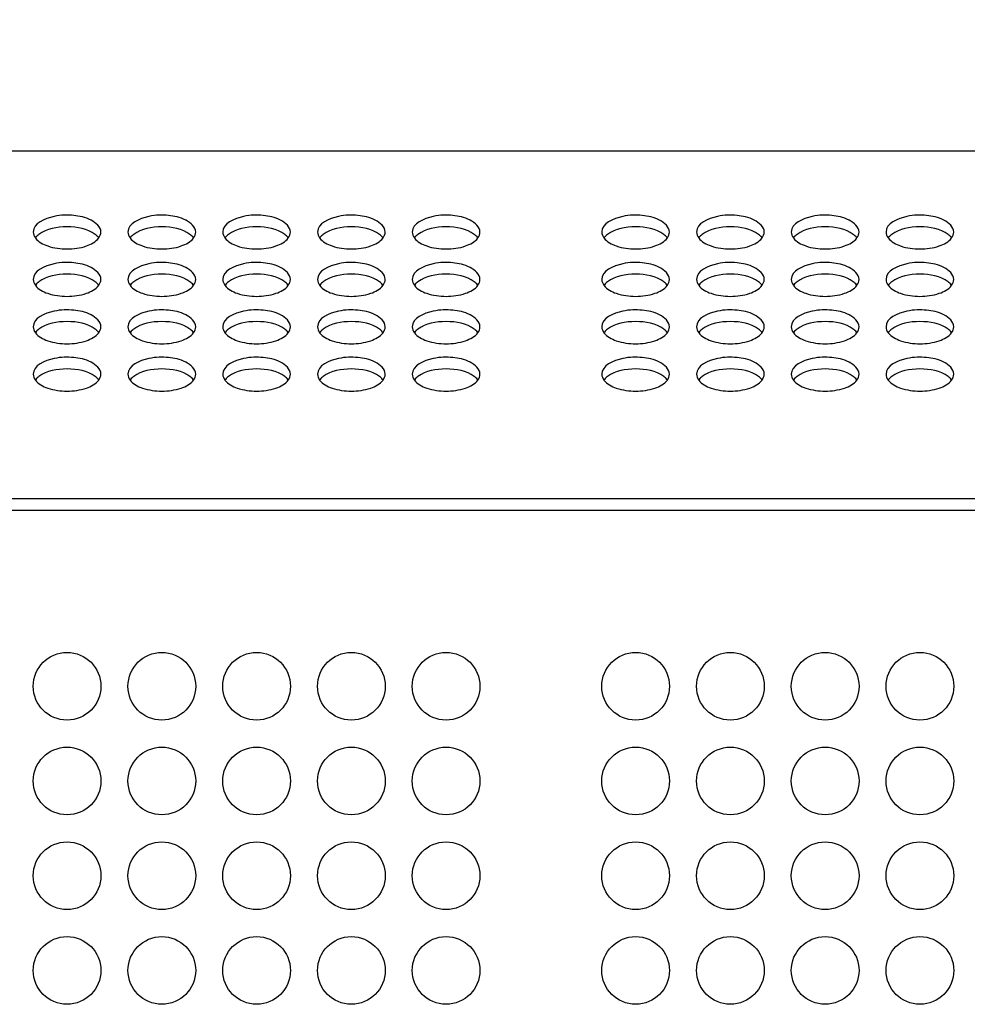
# Model space of a CAD drawing. Units: millimetres. Extents: x -299 to 5409, y 171 to 4207.
# Drawn here: x 3820 to 3890, y 2929 to 3001 of the extents above; entities that cross this region are included whole.
import ezdxf

# ---------------------------------------------------------------- set-up
doc = ezdxf.new("R2010")
doc.units = ezdxf.units.MM
doc.header["$LTSCALE"] = 326.7
doc.header["$PDMODE"] = 3
doc.header["$PDSIZE"] = 8
doc.layers.get('0').update_dxf_attribs({"linetype": 'CONTINUOUS'})
doc.layers.get('Defpoints').update_dxf_attribs({"linetype": 'CONTINUOUS'})
doc.layers.add('KOD1930-02102B-01_DXF_DIMENSION', color=7, linetype='CONTINUOUS')
doc.layers.add('KOD1930-0220DXF_CONTINUOUS_LINE', color=7, linetype='CONTINUOUS')
doc.styles.get("Standard").update_dxf_attribs({"font": 'txt', "width": 0.85})
doc.dimstyles.new('DIMSTYLE_1', dxfattribs={"dimtxt": 30, "dimasz": 20, "dimexe": 1.5, "dimexo": 0.3, "dimgap": 0.375, "dimtad": 1, "dimtxsty": 'Standard', "dimblk": '_FILLED', "dimblk1": '_FILLED', "dimblk2": '_FILLED', "dimcen": 0.09, "dimazin": 2, "dimtp": 0.01, "dimtm": 0.01, "dimtfac": 1, "dimtofl": 0, "dimtmove": 0, "dimatfit": 3, "dimldrblk": '_FILLED', "dimfxl": 1, "dimtolj": 1, "dimarcsym": 0})

# ---------------------------------------------------------------- blocks, each defined once
blk = doc.blocks.new('_FILLED')
at = {"color": 0, "linetype": 'ByBlock'}
blk.add_solid([(0, 0), (-1, 0.25), (-1, -0.25)], dxfattribs=at)
blk = doc.blocks.new('*D12')
at = {"layer": 'Defpoints', "color": 0, "linetype": 'Continuous', "transparency": 16777216}
for p in [(4166.155, 3182.508), (4166.155, 2952.743), (3466.155, 2951.39)]:
    blk.add_point(p, dxfattribs=at)
at = {"layer": 'KOD1930-02102B-01_DXF_DIMENSION', "color": 0, "linetype": 'Continuous', "lineweight": -2, "transparency": 16777216}
for p, q in [((3466.155, 2951.69), (3466.155, 3184.008)), ((4166.155, 2953.043), (4166.155, 3184.008)), ((3486.155, 3182.508), (4146.155, 3182.508))]:
    blk.add_line(p, q, dxfattribs=at)
at = {"layer": 'KOD1930-02102B-01_DXF_DIMENSION', "color": 0, "linetype": 'Continuous', "lineweight": -2, "transparency": 16777216, "xscale": 20, "yscale": 20, "zscale": 20, "rotation": 180}
blk.add_blockref('_FILLED', (3466.155, 3182.508), dxfattribs=at)
at = {"layer": 'KOD1930-02102B-01_DXF_DIMENSION', "color": 0, "linetype": 'Continuous', "lineweight": -2, "transparency": 16777216, "xscale": 20, "yscale": 20, "zscale": 20}
blk.add_blockref('_FILLED', (4166.155, 3182.508), dxfattribs=at)
at = {"layer": 'KOD1930-02102B-01_DXF_DIMENSION', "color": 0, "linetype": 'Continuous', "transparency": 16777216, "insert": (3775.248, 3222.883), "char_height": 30, "attachment_point": 2, "line_spacing_factor": 0.9}
blk.add_mtext('\\A1;700', dxfattribs=at)

msp = doc.modelspace()

# ---------------------------------------------------------------- linework, layer by layer
at = {"layer": 'KOD1930-0220DXF_CONTINUOUS_LINE', "color": 0, "linetype": 'Continuous'}
for p, q in [((3421.255, 2991.616), (4211.055, 2991.616)), ((3421.255, 2965.924), (4211.055, 2965.924)), ((3420.156, 2965.058), (4212.155, 2965.058))]:
    msp.add_line(p, q, dxfattribs=at)
for centre in [(3823.155, 2952.058), (3830.155, 2952.058), (3837.155, 2952.058), (3844.155, 2952.058), (3851.155, 2952.058), (3865.155, 2952.058), (3872.155, 2952.058), (3879.155, 2952.058), (3886.155, 2952.058), (3823.155, 2945.058), (3830.155, 2945.058), (3837.155, 2945.058), (3844.155, 2945.058), (3851.155, 2945.058), (3865.155, 2945.058), (3872.155, 2945.058), (3879.155, 2945.058), (3886.155, 2945.058), (3823.155, 2938.058), (3830.155, 2938.058), (3837.155, 2938.058), (3844.155, 2938.058), (3851.155, 2938.058), (3865.155, 2938.058), (3872.155, 2938.058), (3879.155, 2938.058), (3886.155, 2938.058), (3823.155, 2931.058), (3830.155, 2931.058), (3837.155, 2931.058), (3844.155, 2931.058), (3851.155, 2931.058), (3865.155, 2931.058), (3872.155, 2931.058), (3879.155, 2931.058), (3886.155, 2931.058)]:
    msp.add_circle(centre, 2.5, dxfattribs=at)
for centre, start, end in [((3821.641, 2984.568), 140.3365, 143.43875), ((3824.669, 2984.568), 36.56125, 39.6635), ((3828.641, 2984.568), 140.3365, 143.43875), ((3831.669, 2984.568), 36.56125, 39.6635), ((3835.641, 2984.568), 140.3365, 143.43875), ((3838.669, 2984.568), 36.56125, 39.6635), ((3842.641, 2984.568), 140.3365, 143.43875), ((3845.669, 2984.568), 36.56125, 39.6635), ((3849.641, 2984.568), 140.3365, 143.43875), ((3852.669, 2984.568), 36.56125, 39.6635), ((3863.641, 2984.568), 140.3365, 143.43875), ((3866.669, 2984.568), 36.56125, 39.6635), ((3870.641, 2984.568), 140.3365, 143.43875), ((3873.669, 2984.568), 36.56125, 39.6635), ((3877.641, 2984.568), 140.3365, 143.43875), ((3880.669, 2984.568), 36.56125, 39.6635), ((3884.641, 2984.568), 140.3365, 143.43875), ((3887.669, 2984.568), 36.56125, 39.6635), ((3821.641, 2981.068), 140.3365, 143.43875), ((3824.669, 2981.068), 36.56125, 39.6635), ((3828.641, 2981.068), 140.3365, 143.43875), ((3831.669, 2981.068), 36.56125, 39.6635), ((3835.641, 2981.068), 140.3365, 143.43875), ((3838.669, 2981.068), 36.56125, 39.6635), ((3842.641, 2981.068), 140.3365, 143.43875), ((3845.669, 2981.068), 36.56125, 39.6635), ((3849.641, 2981.068), 140.3365, 143.43875), ((3852.669, 2981.068), 36.56125, 39.6635), ((3863.641, 2981.068), 140.3365, 143.43875), ((3866.669, 2981.068), 36.56125, 39.6635), ((3870.641, 2981.068), 140.3365, 143.43875), ((3873.669, 2981.068), 36.56125, 39.6635), ((3877.641, 2981.068), 140.3365, 143.43875), ((3880.669, 2981.068), 36.56125, 39.6635), ((3884.641, 2981.068), 140.3365, 143.43875), ((3887.669, 2981.068), 36.56125, 39.6635), ((3821.641, 2977.568), 140.3365, 143.43875), ((3824.669, 2977.568), 36.56125, 39.6635), ((3828.641, 2977.568), 140.3365, 143.43875), ((3831.669, 2977.568), 36.56125, 39.6635), ((3835.641, 2977.568), 140.3365, 143.43875), ((3838.669, 2977.568), 36.56125, 39.6635), ((3842.641, 2977.568), 140.3365, 143.43875), ((3845.669, 2977.568), 36.56125, 39.6635), ((3849.641, 2977.568), 140.3365, 143.43875), ((3852.669, 2977.568), 36.56125, 39.6635), ((3863.641, 2977.568), 140.3365, 143.43875), ((3866.669, 2977.568), 36.56125, 39.6635), ((3870.641, 2977.568), 140.3365, 143.43875), ((3873.669, 2977.568), 36.56125, 39.6635), ((3877.641, 2977.568), 140.3365, 143.43875), ((3880.669, 2977.568), 36.56125, 39.6635), ((3884.641, 2977.568), 140.3365, 143.43875), ((3887.669, 2977.568), 36.56125, 39.6635), ((3821.641, 2974.068), 140.3365, 143.43875), ((3824.669, 2974.068), 36.56125, 39.6635), ((3828.641, 2974.068), 140.3365, 143.43875), ((3831.669, 2974.068), 36.56125, 39.6635), ((3835.641, 2974.068), 140.3365, 143.43875), ((3838.669, 2974.068), 36.56125, 39.6635), ((3842.641, 2974.068), 140.3365, 143.43875), ((3845.669, 2974.068), 36.56125, 39.6635), ((3849.641, 2974.068), 140.3365, 143.43875), ((3852.669, 2974.068), 36.56125, 39.6635), ((3863.641, 2974.068), 140.3365, 143.43875), ((3866.669, 2974.068), 36.56125, 39.6635), ((3870.641, 2974.068), 140.3365, 143.43875), ((3873.669, 2974.068), 36.56125, 39.6635), ((3877.641, 2974.068), 140.3365, 143.43875), ((3880.669, 2974.068), 36.56125, 39.6635), ((3884.641, 2974.068), 140.3365, 143.43875), ((3887.669, 2974.068), 36.56125, 39.6635)]:
    msp.add_arc(centre, 1.034, start, end, dxfattribs=at)
for points, knots in [([(3825.655, 2985.616), (3825.655, 2985.999), (3824.871, 2986.658), (3823.596, 2986.886), (3822.123, 2986.886), (3820.655, 2986.258), (3820.655, 2985.616)], [0, 0, 0, 0, 0.196321, 0.422947, 0.670307, 1, 1, 1, 1]), ([(3832.655, 2985.616), (3832.655, 2985.999), (3831.871, 2986.658), (3830.596, 2986.886), (3829.123, 2986.886), (3827.655, 2986.258), (3827.655, 2985.616)], [0, 0, 0, 0, 0.196321, 0.422947, 0.670307, 1, 1, 1, 1]), ([(3839.655, 2985.616), (3839.655, 2985.999), (3838.871, 2986.658), (3837.596, 2986.886), (3836.123, 2986.886), (3834.655, 2986.258), (3834.655, 2985.616)], [0, 0, 0, 0, 0.196321, 0.422947, 0.670307, 1, 1, 1, 1]), ([(3846.655, 2985.616), (3846.655, 2985.999), (3845.871, 2986.658), (3844.596, 2986.886), (3843.123, 2986.886), (3841.655, 2986.258), (3841.655, 2985.616)], [0, 0, 0, 0, 0.196321, 0.422947, 0.670307, 1, 1, 1, 1]), ([(3853.655, 2985.616), (3853.655, 2985.999), (3852.871, 2986.658), (3851.596, 2986.886), (3850.123, 2986.886), (3848.655, 2986.258), (3848.655, 2985.616)], [0, 0, 0, 0, 0.196321, 0.422947, 0.670307, 1, 1, 1, 1]), ([(3867.655, 2985.616), (3867.655, 2985.999), (3866.871, 2986.658), (3865.596, 2986.886), (3864.123, 2986.886), (3862.655, 2986.258), (3862.655, 2985.616)], [0, 0, 0, 0, 0.196321, 0.422947, 0.670307, 1, 1, 1, 1]), ([(3874.655, 2985.616), (3874.655, 2985.999), (3873.871, 2986.658), (3872.596, 2986.886), (3871.123, 2986.886), (3869.655, 2986.258), (3869.655, 2985.616)], [0, 0, 0, 0, 0.196321, 0.422947, 0.670307, 1, 1, 1, 1]), ([(3881.655, 2985.616), (3881.655, 2985.999), (3880.871, 2986.658), (3879.596, 2986.886), (3878.123, 2986.886), (3876.655, 2986.258), (3876.655, 2985.616)], [0, 0, 0, 0, 0.196321, 0.422947, 0.670307, 1, 1, 1, 1]), ([(3888.655, 2985.616), (3888.655, 2985.999), (3887.871, 2986.658), (3886.596, 2986.886), (3885.123, 2986.886), (3883.655, 2986.258), (3883.655, 2985.616)], [0, 0, 0, 0, 0.196321, 0.422947, 0.670307, 1, 1, 1, 1]), ([(3820.811, 2985.182), (3821.027, 2984.89), (3821.833, 2984.476), (3823.155, 2984.303), (3824.477, 2984.476), (3825.283, 2984.89), (3825.499, 2985.182)], [0, 0, 0, 0, 0.215026, 0.5, 0.784974, 1, 1, 1, 1]), ([(3827.811, 2985.182), (3828.027, 2984.89), (3828.833, 2984.476), (3830.155, 2984.303), (3831.477, 2984.476), (3832.283, 2984.89), (3832.499, 2985.182)], [0, 0, 0, 0, 0.215026, 0.5, 0.784974, 1, 1, 1, 1]), ([(3834.811, 2985.182), (3835.027, 2984.89), (3835.833, 2984.476), (3837.155, 2984.303), (3838.477, 2984.476), (3839.283, 2984.89), (3839.499, 2985.182)], [0, 0, 0, 0, 0.215026, 0.5, 0.784974, 1, 1, 1, 1]), ([(3841.811, 2985.182), (3842.027, 2984.89), (3842.833, 2984.476), (3844.155, 2984.303), (3845.477, 2984.476), (3846.283, 2984.89), (3846.499, 2985.182)], [0, 0, 0, 0, 0.215026, 0.5, 0.784974, 1, 1, 1, 1]), ([(3848.811, 2985.182), (3849.027, 2984.89), (3849.833, 2984.476), (3851.155, 2984.303), (3852.477, 2984.476), (3853.283, 2984.89), (3853.499, 2985.182)], [0, 0, 0, 0, 0.215026, 0.5, 0.784974, 1, 1, 1, 1]), ([(3862.811, 2985.182), (3863.027, 2984.89), (3863.833, 2984.476), (3865.155, 2984.303), (3866.477, 2984.476), (3867.283, 2984.89), (3867.499, 2985.182)], [0, 0, 0, 0, 0.215026, 0.5, 0.784974, 1, 1, 1, 1]), ([(3869.811, 2985.182), (3870.027, 2984.89), (3870.833, 2984.476), (3872.155, 2984.303), (3873.477, 2984.476), (3874.283, 2984.89), (3874.499, 2985.182)], [0, 0, 0, 0, 0.215026, 0.5, 0.784974, 1, 1, 1, 1]), ([(3876.811, 2985.182), (3877.027, 2984.89), (3877.833, 2984.476), (3879.155, 2984.303), (3880.477, 2984.476), (3881.283, 2984.89), (3881.499, 2985.182)], [0, 0, 0, 0, 0.215026, 0.5, 0.784974, 1, 1, 1, 1]), ([(3883.811, 2985.182), (3884.027, 2984.89), (3884.833, 2984.476), (3886.155, 2984.303), (3887.477, 2984.476), (3888.283, 2984.89), (3888.499, 2985.182)], [0, 0, 0, 0, 0.215026, 0.5, 0.784974, 1, 1, 1, 1]), ([(3825.655, 2982.116), (3825.655, 2982.499), (3824.871, 2983.158), (3823.596, 2983.386), (3822.123, 2983.386), (3820.655, 2982.758), (3820.655, 2982.116)], [0, 0, 0, 0, 0.196321, 0.422947, 0.670307, 1, 1, 1, 1]), ([(3832.655, 2982.116), (3832.655, 2982.499), (3831.871, 2983.158), (3830.596, 2983.386), (3829.123, 2983.386), (3827.655, 2982.758), (3827.655, 2982.116)], [0, 0, 0, 0, 0.196321, 0.422947, 0.670307, 1, 1, 1, 1]), ([(3839.655, 2982.116), (3839.655, 2982.499), (3838.871, 2983.158), (3837.596, 2983.386), (3836.123, 2983.386), (3834.655, 2982.758), (3834.655, 2982.116)], [0, 0, 0, 0, 0.196321, 0.422947, 0.670307, 1, 1, 1, 1]), ([(3846.655, 2982.116), (3846.655, 2982.499), (3845.871, 2983.158), (3844.596, 2983.386), (3843.123, 2983.386), (3841.655, 2982.758), (3841.655, 2982.116)], [0, 0, 0, 0, 0.196321, 0.422947, 0.670307, 1, 1, 1, 1]), ([(3853.655, 2982.116), (3853.655, 2982.499), (3852.871, 2983.158), (3851.596, 2983.386), (3850.123, 2983.386), (3848.655, 2982.758), (3848.655, 2982.116)], [0, 0, 0, 0, 0.196321, 0.422947, 0.670307, 1, 1, 1, 1]), ([(3867.655, 2982.116), (3867.655, 2982.499), (3866.871, 2983.158), (3865.596, 2983.386), (3864.123, 2983.386), (3862.655, 2982.758), (3862.655, 2982.116)], [0, 0, 0, 0, 0.196321, 0.422947, 0.670307, 1, 1, 1, 1]), ([(3874.655, 2982.116), (3874.655, 2982.499), (3873.871, 2983.158), (3872.596, 2983.386), (3871.123, 2983.386), (3869.655, 2982.758), (3869.655, 2982.116)], [0, 0, 0, 0, 0.196321, 0.422947, 0.670307, 1, 1, 1, 1]), ([(3881.655, 2982.116), (3881.655, 2982.499), (3880.871, 2983.158), (3879.596, 2983.386), (3878.123, 2983.386), (3876.655, 2982.758), (3876.655, 2982.116)], [0, 0, 0, 0, 0.196321, 0.422947, 0.670307, 1, 1, 1, 1]), ([(3888.655, 2982.116), (3888.655, 2982.499), (3887.871, 2983.158), (3886.596, 2983.386), (3885.123, 2983.386), (3883.655, 2982.758), (3883.655, 2982.116)], [0, 0, 0, 0, 0.196321, 0.422947, 0.670307, 1, 1, 1, 1]), ([(3820.811, 2981.682), (3821.027, 2981.39), (3821.833, 2980.976), (3823.155, 2980.803), (3824.477, 2980.976), (3825.283, 2981.39), (3825.499, 2981.682)], [0, 0, 0, 0, 0.215026, 0.5, 0.784974, 1, 1, 1, 1]), ([(3827.811, 2981.682), (3828.027, 2981.39), (3828.833, 2980.976), (3830.155, 2980.803), (3831.477, 2980.976), (3832.283, 2981.39), (3832.499, 2981.682)], [0, 0, 0, 0, 0.215026, 0.5, 0.784974, 1, 1, 1, 1]), ([(3834.811, 2981.682), (3835.027, 2981.39), (3835.833, 2980.976), (3837.155, 2980.803), (3838.477, 2980.976), (3839.283, 2981.39), (3839.499, 2981.682)], [0, 0, 0, 0, 0.215026, 0.5, 0.784974, 1, 1, 1, 1]), ([(3841.811, 2981.682), (3842.027, 2981.39), (3842.833, 2980.976), (3844.155, 2980.803), (3845.477, 2980.976), (3846.283, 2981.39), (3846.499, 2981.682)], [0, 0, 0, 0, 0.215026, 0.5, 0.784974, 1, 1, 1, 1]), ([(3848.811, 2981.682), (3849.027, 2981.39), (3849.833, 2980.976), (3851.155, 2980.803), (3852.477, 2980.976), (3853.283, 2981.39), (3853.499, 2981.682)], [0, 0, 0, 0, 0.215026, 0.5, 0.784974, 1, 1, 1, 1]), ([(3862.811, 2981.682), (3863.027, 2981.39), (3863.833, 2980.976), (3865.155, 2980.803), (3866.477, 2980.976), (3867.283, 2981.39), (3867.499, 2981.682)], [0, 0, 0, 0, 0.215026, 0.5, 0.784974, 1, 1, 1, 1]), ([(3869.811, 2981.682), (3870.027, 2981.39), (3870.833, 2980.976), (3872.155, 2980.803), (3873.477, 2980.976), (3874.283, 2981.39), (3874.499, 2981.682)], [0, 0, 0, 0, 0.215026, 0.5, 0.784974, 1, 1, 1, 1]), ([(3876.811, 2981.682), (3877.027, 2981.39), (3877.833, 2980.976), (3879.155, 2980.803), (3880.477, 2980.976), (3881.283, 2981.39), (3881.499, 2981.682)], [0, 0, 0, 0, 0.215026, 0.5, 0.784974, 1, 1, 1, 1]), ([(3883.811, 2981.682), (3884.027, 2981.39), (3884.833, 2980.976), (3886.155, 2980.803), (3887.477, 2980.976), (3888.283, 2981.39), (3888.499, 2981.682)], [0, 0, 0, 0, 0.215026, 0.5, 0.784974, 1, 1, 1, 1]), ([(3825.655, 2978.616), (3825.655, 2978.999), (3824.871, 2979.658), (3823.596, 2979.886), (3822.123, 2979.886), (3820.655, 2979.258), (3820.655, 2978.616)], [0, 0, 0, 0, 0.196321, 0.422947, 0.670307, 1, 1, 1, 1]), ([(3832.655, 2978.616), (3832.655, 2978.999), (3831.871, 2979.658), (3830.596, 2979.886), (3829.123, 2979.886), (3827.655, 2979.258), (3827.655, 2978.616)], [0, 0, 0, 0, 0.196321, 0.422947, 0.670307, 1, 1, 1, 1]), ([(3839.655, 2978.616), (3839.655, 2978.999), (3838.871, 2979.658), (3837.596, 2979.886), (3836.123, 2979.886), (3834.655, 2979.258), (3834.655, 2978.616)], [0, 0, 0, 0, 0.196321, 0.422947, 0.670307, 1, 1, 1, 1]), ([(3846.655, 2978.616), (3846.655, 2978.999), (3845.871, 2979.658), (3844.596, 2979.886), (3843.123, 2979.886), (3841.655, 2979.258), (3841.655, 2978.616)], [0, 0, 0, 0, 0.196321, 0.422947, 0.670307, 1, 1, 1, 1]), ([(3853.655, 2978.616), (3853.655, 2978.999), (3852.871, 2979.658), (3851.596, 2979.886), (3850.123, 2979.886), (3848.655, 2979.258), (3848.655, 2978.616)], [0, 0, 0, 0, 0.196321, 0.422947, 0.670307, 1, 1, 1, 1]), ([(3867.655, 2978.616), (3867.655, 2978.999), (3866.871, 2979.658), (3865.596, 2979.886), (3864.123, 2979.886), (3862.655, 2979.258), (3862.655, 2978.616)], [0, 0, 0, 0, 0.196321, 0.422947, 0.670307, 1, 1, 1, 1]), ([(3874.655, 2978.616), (3874.655, 2978.999), (3873.871, 2979.658), (3872.596, 2979.886), (3871.123, 2979.886), (3869.655, 2979.258), (3869.655, 2978.616)], [0, 0, 0, 0, 0.196321, 0.422947, 0.670307, 1, 1, 1, 1]), ([(3881.655, 2978.616), (3881.655, 2978.999), (3880.871, 2979.658), (3879.596, 2979.886), (3878.123, 2979.886), (3876.655, 2979.258), (3876.655, 2978.616)], [0, 0, 0, 0, 0.196321, 0.422947, 0.670307, 1, 1, 1, 1]), ([(3888.655, 2978.616), (3888.655, 2978.999), (3887.871, 2979.658), (3886.596, 2979.886), (3885.123, 2979.886), (3883.655, 2979.258), (3883.655, 2978.616)], [0, 0, 0, 0, 0.196321, 0.422947, 0.670307, 1, 1, 1, 1]), ([(3820.811, 2978.182), (3821.027, 2977.89), (3821.833, 2977.476), (3823.155, 2977.303), (3824.477, 2977.476), (3825.283, 2977.89), (3825.499, 2978.182)], [0, 0, 0, 0, 0.215026, 0.5, 0.784974, 1, 1, 1, 1]), ([(3827.811, 2978.182), (3828.027, 2977.89), (3828.833, 2977.476), (3830.155, 2977.303), (3831.477, 2977.476), (3832.283, 2977.89), (3832.499, 2978.182)], [0, 0, 0, 0, 0.215026, 0.5, 0.784974, 1, 1, 1, 1]), ([(3834.811, 2978.182), (3835.027, 2977.89), (3835.833, 2977.476), (3837.155, 2977.303), (3838.477, 2977.476), (3839.283, 2977.89), (3839.499, 2978.182)], [0, 0, 0, 0, 0.215026, 0.5, 0.784974, 1, 1, 1, 1]), ([(3841.811, 2978.182), (3842.027, 2977.89), (3842.833, 2977.476), (3844.155, 2977.303), (3845.477, 2977.476), (3846.283, 2977.89), (3846.499, 2978.182)], [0, 0, 0, 0, 0.215026, 0.5, 0.784974, 1, 1, 1, 1]), ([(3848.811, 2978.182), (3849.027, 2977.89), (3849.833, 2977.476), (3851.155, 2977.303), (3852.477, 2977.476), (3853.283, 2977.89), (3853.499, 2978.182)], [0, 0, 0, 0, 0.215026, 0.5, 0.784974, 1, 1, 1, 1]), ([(3862.811, 2978.182), (3863.027, 2977.89), (3863.833, 2977.476), (3865.155, 2977.303), (3866.477, 2977.476), (3867.283, 2977.89), (3867.499, 2978.182)], [0, 0, 0, 0, 0.215026, 0.5, 0.784974, 1, 1, 1, 1]), ([(3869.811, 2978.182), (3870.027, 2977.89), (3870.833, 2977.476), (3872.155, 2977.303), (3873.477, 2977.476), (3874.283, 2977.89), (3874.499, 2978.182)], [0, 0, 0, 0, 0.215026, 0.5, 0.784974, 1, 1, 1, 1]), ([(3876.811, 2978.182), (3877.027, 2977.89), (3877.833, 2977.476), (3879.155, 2977.303), (3880.477, 2977.476), (3881.283, 2977.89), (3881.499, 2978.182)], [0, 0, 0, 0, 0.215026, 0.5, 0.784974, 1, 1, 1, 1]), ([(3883.811, 2978.182), (3884.027, 2977.89), (3884.833, 2977.476), (3886.155, 2977.303), (3887.477, 2977.476), (3888.283, 2977.89), (3888.499, 2978.182)], [0, 0, 0, 0, 0.215026, 0.5, 0.784974, 1, 1, 1, 1]), ([(3825.655, 2975.116), (3825.655, 2975.499), (3824.871, 2976.158), (3823.596, 2976.386), (3822.123, 2976.386), (3820.655, 2975.758), (3820.655, 2975.116)], [0, 0, 0, 0, 0.196321, 0.422947, 0.670307, 1, 1, 1, 1]), ([(3832.655, 2975.116), (3832.655, 2975.499), (3831.871, 2976.158), (3830.596, 2976.386), (3829.123, 2976.386), (3827.655, 2975.758), (3827.655, 2975.116)], [0, 0, 0, 0, 0.196321, 0.422947, 0.670307, 1, 1, 1, 1]), ([(3839.655, 2975.116), (3839.655, 2975.499), (3838.871, 2976.158), (3837.596, 2976.386), (3836.123, 2976.386), (3834.655, 2975.758), (3834.655, 2975.116)], [0, 0, 0, 0, 0.196321, 0.422947, 0.670307, 1, 1, 1, 1]), ([(3846.655, 2975.116), (3846.655, 2975.499), (3845.871, 2976.158), (3844.596, 2976.386), (3843.123, 2976.386), (3841.655, 2975.758), (3841.655, 2975.116)], [0, 0, 0, 0, 0.196321, 0.422947, 0.670307, 1, 1, 1, 1]), ([(3853.655, 2975.116), (3853.655, 2975.499), (3852.871, 2976.158), (3851.596, 2976.386), (3850.123, 2976.386), (3848.655, 2975.758), (3848.655, 2975.116)], [0, 0, 0, 0, 0.196321, 0.422947, 0.670307, 1, 1, 1, 1]), ([(3867.655, 2975.116), (3867.655, 2975.499), (3866.871, 2976.158), (3865.596, 2976.386), (3864.123, 2976.386), (3862.655, 2975.758), (3862.655, 2975.116)], [0, 0, 0, 0, 0.196321, 0.422947, 0.670307, 1, 1, 1, 1]), ([(3874.655, 2975.116), (3874.655, 2975.499), (3873.871, 2976.158), (3872.596, 2976.386), (3871.123, 2976.386), (3869.655, 2975.758), (3869.655, 2975.116)], [0, 0, 0, 0, 0.196321, 0.422947, 0.670307, 1, 1, 1, 1]), ([(3881.655, 2975.116), (3881.655, 2975.499), (3880.871, 2976.158), (3879.596, 2976.386), (3878.123, 2976.386), (3876.655, 2975.758), (3876.655, 2975.116)], [0, 0, 0, 0, 0.196321, 0.422947, 0.670307, 1, 1, 1, 1]), ([(3888.655, 2975.116), (3888.655, 2975.499), (3887.871, 2976.158), (3886.596, 2976.386), (3885.123, 2976.386), (3883.655, 2975.758), (3883.655, 2975.116)], [0, 0, 0, 0, 0.196321, 0.422947, 0.670307, 1, 1, 1, 1]), ([(3820.811, 2974.682), (3821.027, 2974.39), (3821.833, 2973.976), (3823.155, 2973.803), (3824.477, 2973.976), (3825.283, 2974.39), (3825.499, 2974.682)], [0, 0, 0, 0, 0.215026, 0.5, 0.784974, 1, 1, 1, 1]), ([(3827.811, 2974.682), (3828.027, 2974.39), (3828.833, 2973.976), (3830.155, 2973.803), (3831.477, 2973.976), (3832.283, 2974.39), (3832.499, 2974.682)], [0, 0, 0, 0, 0.215026, 0.5, 0.784974, 1, 1, 1, 1]), ([(3834.811, 2974.682), (3835.027, 2974.39), (3835.833, 2973.976), (3837.155, 2973.803), (3838.477, 2973.976), (3839.283, 2974.39), (3839.499, 2974.682)], [0, 0, 0, 0, 0.215026, 0.5, 0.784974, 1, 1, 1, 1]), ([(3841.811, 2974.682), (3842.027, 2974.39), (3842.833, 2973.976), (3844.155, 2973.803), (3845.477, 2973.976), (3846.283, 2974.39), (3846.499, 2974.682)], [0, 0, 0, 0, 0.215026, 0.5, 0.784974, 1, 1, 1, 1]), ([(3848.811, 2974.682), (3849.027, 2974.39), (3849.833, 2973.976), (3851.155, 2973.803), (3852.477, 2973.976), (3853.283, 2974.39), (3853.499, 2974.682)], [0, 0, 0, 0, 0.215026, 0.5, 0.784974, 1, 1, 1, 1]), ([(3862.811, 2974.682), (3863.027, 2974.39), (3863.833, 2973.976), (3865.155, 2973.803), (3866.477, 2973.976), (3867.283, 2974.39), (3867.499, 2974.682)], [0, 0, 0, 0, 0.215026, 0.5, 0.784974, 1, 1, 1, 1]), ([(3869.811, 2974.682), (3870.027, 2974.39), (3870.833, 2973.976), (3872.155, 2973.803), (3873.477, 2973.976), (3874.283, 2974.39), (3874.499, 2974.682)], [0, 0, 0, 0, 0.215026, 0.5, 0.784974, 1, 1, 1, 1]), ([(3876.811, 2974.682), (3877.027, 2974.39), (3877.833, 2973.976), (3879.155, 2973.803), (3880.477, 2973.976), (3881.283, 2974.39), (3881.499, 2974.682)], [0, 0, 0, 0, 0.215026, 0.5, 0.784974, 1, 1, 1, 1]), ([(3883.811, 2974.682), (3884.027, 2974.39), (3884.833, 2973.976), (3886.155, 2973.803), (3887.477, 2973.976), (3888.283, 2974.39), (3888.499, 2974.682)], [0, 0, 0, 0, 0.215026, 0.5, 0.784974, 1, 1, 1, 1])]:
    msp.add_open_spline(points, degree=3, knots=knots, dxfattribs=at)
for points in [[(3825.234, 2985.444), (3824.66, 2985.874), (3823.155, 2986.126), (3821.651, 2985.874), (3821.077, 2985.444)], [(3832.234, 2985.444), (3831.66, 2985.874), (3830.155, 2986.126), (3828.651, 2985.874), (3828.077, 2985.444)], [(3839.234, 2985.444), (3838.66, 2985.874), (3837.155, 2986.126), (3835.651, 2985.874), (3835.077, 2985.444)], [(3846.234, 2985.444), (3845.66, 2985.874), (3844.155, 2986.126), (3842.651, 2985.874), (3842.077, 2985.444)], [(3853.234, 2985.444), (3852.66, 2985.874), (3851.155, 2986.126), (3849.651, 2985.874), (3849.077, 2985.444)], [(3867.234, 2985.444), (3866.66, 2985.874), (3865.155, 2986.126), (3863.651, 2985.874), (3863.077, 2985.444)], [(3874.234, 2985.444), (3873.66, 2985.874), (3872.155, 2986.126), (3870.651, 2985.874), (3870.077, 2985.444)], [(3881.234, 2985.444), (3880.66, 2985.874), (3879.155, 2986.126), (3877.651, 2985.874), (3877.077, 2985.444)], [(3888.234, 2985.444), (3887.66, 2985.874), (3886.155, 2986.126), (3884.651, 2985.874), (3884.077, 2985.444)], [(3820.655, 2985.616), (3820.655, 2985.462), (3820.719, 2985.305), (3820.811, 2985.182)], [(3821.077, 2985.444), (3820.992, 2985.381), (3820.913, 2985.309), (3820.846, 2985.228)], [(3825.465, 2985.228), (3825.398, 2985.309), (3825.318, 2985.381), (3825.234, 2985.444)], [(3825.499, 2985.182), (3825.591, 2985.305), (3825.655, 2985.462), (3825.655, 2985.616)], [(3827.655, 2985.616), (3827.655, 2985.462), (3827.719, 2985.305), (3827.811, 2985.182)], [(3828.077, 2985.444), (3827.992, 2985.381), (3827.913, 2985.309), (3827.846, 2985.228)], [(3832.465, 2985.228), (3832.398, 2985.309), (3832.318, 2985.381), (3832.234, 2985.444)], [(3832.499, 2985.182), (3832.591, 2985.305), (3832.655, 2985.462), (3832.655, 2985.616)], [(3834.655, 2985.616), (3834.655, 2985.462), (3834.719, 2985.305), (3834.811, 2985.182)], [(3835.077, 2985.444), (3834.992, 2985.381), (3834.913, 2985.309), (3834.846, 2985.228)], [(3839.465, 2985.228), (3839.398, 2985.309), (3839.318, 2985.381), (3839.234, 2985.444)], [(3839.499, 2985.182), (3839.591, 2985.305), (3839.655, 2985.462), (3839.655, 2985.616)], [(3841.655, 2985.616), (3841.655, 2985.462), (3841.719, 2985.305), (3841.811, 2985.182)], [(3842.077, 2985.444), (3841.992, 2985.381), (3841.913, 2985.309), (3841.846, 2985.228)], [(3846.465, 2985.228), (3846.398, 2985.309), (3846.318, 2985.381), (3846.234, 2985.444)], [(3846.499, 2985.182), (3846.591, 2985.305), (3846.655, 2985.462), (3846.655, 2985.616)], [(3848.655, 2985.616), (3848.655, 2985.462), (3848.719, 2985.305), (3848.811, 2985.182)], [(3849.077, 2985.444), (3848.992, 2985.381), (3848.913, 2985.309), (3848.846, 2985.228)], [(3853.465, 2985.228), (3853.398, 2985.309), (3853.318, 2985.381), (3853.234, 2985.444)], [(3853.499, 2985.182), (3853.591, 2985.305), (3853.655, 2985.462), (3853.655, 2985.616)], [(3862.655, 2985.616), (3862.655, 2985.462), (3862.719, 2985.305), (3862.811, 2985.182)], [(3863.077, 2985.444), (3862.992, 2985.381), (3862.913, 2985.309), (3862.846, 2985.228)], [(3867.465, 2985.228), (3867.398, 2985.309), (3867.318, 2985.381), (3867.234, 2985.444)], [(3867.499, 2985.182), (3867.591, 2985.305), (3867.655, 2985.462), (3867.655, 2985.616)], [(3869.655, 2985.616), (3869.655, 2985.462), (3869.719, 2985.305), (3869.811, 2985.182)], [(3870.077, 2985.444), (3869.992, 2985.381), (3869.913, 2985.309), (3869.846, 2985.228)], [(3874.465, 2985.228), (3874.398, 2985.309), (3874.318, 2985.381), (3874.234, 2985.444)], [(3874.499, 2985.182), (3874.591, 2985.305), (3874.655, 2985.462), (3874.655, 2985.616)], [(3876.655, 2985.616), (3876.655, 2985.462), (3876.719, 2985.305), (3876.811, 2985.182)], [(3877.077, 2985.444), (3876.992, 2985.381), (3876.913, 2985.309), (3876.846, 2985.228)], [(3881.465, 2985.228), (3881.398, 2985.309), (3881.318, 2985.381), (3881.234, 2985.444)], [(3881.499, 2985.182), (3881.591, 2985.305), (3881.655, 2985.462), (3881.655, 2985.616)], [(3883.655, 2985.616), (3883.655, 2985.462), (3883.719, 2985.305), (3883.811, 2985.182)], [(3884.077, 2985.444), (3883.992, 2985.381), (3883.913, 2985.309), (3883.846, 2985.228)], [(3888.465, 2985.228), (3888.398, 2985.309), (3888.318, 2985.381), (3888.234, 2985.444)], [(3888.499, 2985.182), (3888.591, 2985.305), (3888.655, 2985.462), (3888.655, 2985.616)], [(3820.655, 2982.116), (3820.655, 2981.962), (3820.719, 2981.805), (3820.811, 2981.682)], [(3825.234, 2981.944), (3824.66, 2982.374), (3823.155, 2982.626), (3821.651, 2982.374), (3821.077, 2981.944)], [(3825.499, 2981.682), (3825.591, 2981.805), (3825.655, 2981.962), (3825.655, 2982.116)], [(3827.655, 2982.116), (3827.655, 2981.962), (3827.719, 2981.805), (3827.811, 2981.682)], [(3832.234, 2981.944), (3831.66, 2982.374), (3830.155, 2982.626), (3828.651, 2982.374), (3828.077, 2981.944)], [(3832.499, 2981.682), (3832.591, 2981.805), (3832.655, 2981.962), (3832.655, 2982.116)], [(3834.655, 2982.116), (3834.655, 2981.962), (3834.719, 2981.805), (3834.811, 2981.682)], [(3839.234, 2981.944), (3838.66, 2982.374), (3837.155, 2982.626), (3835.651, 2982.374), (3835.077, 2981.944)], [(3839.499, 2981.682), (3839.591, 2981.805), (3839.655, 2981.962), (3839.655, 2982.116)], [(3841.655, 2982.116), (3841.655, 2981.962), (3841.719, 2981.805), (3841.811, 2981.682)], [(3846.234, 2981.944), (3845.66, 2982.374), (3844.155, 2982.626), (3842.651, 2982.374), (3842.077, 2981.944)], [(3846.499, 2981.682), (3846.591, 2981.805), (3846.655, 2981.962), (3846.655, 2982.116)], [(3848.655, 2982.116), (3848.655, 2981.962), (3848.719, 2981.805), (3848.811, 2981.682)], [(3853.234, 2981.944), (3852.66, 2982.374), (3851.155, 2982.626), (3849.651, 2982.374), (3849.077, 2981.944)], [(3853.499, 2981.682), (3853.591, 2981.805), (3853.655, 2981.962), (3853.655, 2982.116)], [(3862.655, 2982.116), (3862.655, 2981.962), (3862.719, 2981.805), (3862.811, 2981.682)], [(3867.234, 2981.944), (3866.66, 2982.374), (3865.155, 2982.626), (3863.651, 2982.374), (3863.077, 2981.944)], [(3867.499, 2981.682), (3867.591, 2981.805), (3867.655, 2981.962), (3867.655, 2982.116)], [(3869.655, 2982.116), (3869.655, 2981.962), (3869.719, 2981.805), (3869.811, 2981.682)], [(3874.234, 2981.944), (3873.66, 2982.374), (3872.155, 2982.626), (3870.651, 2982.374), (3870.077, 2981.944)], [(3874.499, 2981.682), (3874.591, 2981.805), (3874.655, 2981.962), (3874.655, 2982.116)], [(3876.655, 2982.116), (3876.655, 2981.962), (3876.719, 2981.805), (3876.811, 2981.682)], [(3881.234, 2981.944), (3880.66, 2982.374), (3879.155, 2982.626), (3877.651, 2982.374), (3877.077, 2981.944)], [(3881.499, 2981.682), (3881.591, 2981.805), (3881.655, 2981.962), (3881.655, 2982.116)], [(3883.655, 2982.116), (3883.655, 2981.962), (3883.719, 2981.805), (3883.811, 2981.682)], [(3888.234, 2981.944), (3887.66, 2982.374), (3886.155, 2982.626), (3884.651, 2982.374), (3884.077, 2981.944)], [(3888.499, 2981.682), (3888.591, 2981.805), (3888.655, 2981.962), (3888.655, 2982.116)], [(3821.077, 2981.944), (3820.992, 2981.881), (3820.913, 2981.809), (3820.846, 2981.728)], [(3825.465, 2981.728), (3825.398, 2981.809), (3825.318, 2981.881), (3825.234, 2981.944)], [(3828.077, 2981.944), (3827.992, 2981.881), (3827.913, 2981.809), (3827.846, 2981.728)], [(3832.465, 2981.728), (3832.398, 2981.809), (3832.318, 2981.881), (3832.234, 2981.944)], [(3835.077, 2981.944), (3834.992, 2981.881), (3834.913, 2981.809), (3834.846, 2981.728)], [(3839.465, 2981.728), (3839.398, 2981.809), (3839.318, 2981.881), (3839.234, 2981.944)], [(3842.077, 2981.944), (3841.992, 2981.881), (3841.913, 2981.809), (3841.846, 2981.728)], [(3846.465, 2981.728), (3846.398, 2981.809), (3846.318, 2981.881), (3846.234, 2981.944)], [(3849.077, 2981.944), (3848.992, 2981.881), (3848.913, 2981.809), (3848.846, 2981.728)], [(3853.465, 2981.728), (3853.398, 2981.809), (3853.318, 2981.881), (3853.234, 2981.944)], [(3863.077, 2981.944), (3862.992, 2981.881), (3862.913, 2981.809), (3862.846, 2981.728)], [(3867.465, 2981.728), (3867.398, 2981.809), (3867.318, 2981.881), (3867.234, 2981.944)], [(3870.077, 2981.944), (3869.992, 2981.881), (3869.913, 2981.809), (3869.846, 2981.728)], [(3874.465, 2981.728), (3874.398, 2981.809), (3874.318, 2981.881), (3874.234, 2981.944)], [(3877.077, 2981.944), (3876.992, 2981.881), (3876.913, 2981.809), (3876.846, 2981.728)], [(3881.465, 2981.728), (3881.398, 2981.809), (3881.318, 2981.881), (3881.234, 2981.944)], [(3884.077, 2981.944), (3883.992, 2981.881), (3883.913, 2981.809), (3883.846, 2981.728)], [(3888.465, 2981.728), (3888.398, 2981.809), (3888.318, 2981.881), (3888.234, 2981.944)], [(3820.655, 2978.616), (3820.655, 2978.462), (3820.719, 2978.305), (3820.811, 2978.182)], [(3821.077, 2978.444), (3820.992, 2978.381), (3820.913, 2978.309), (3820.846, 2978.228)], [(3825.234, 2978.444), (3824.66, 2978.874), (3823.155, 2979.126), (3821.651, 2978.874), (3821.077, 2978.444)], [(3825.465, 2978.228), (3825.398, 2978.309), (3825.318, 2978.381), (3825.234, 2978.444)], [(3825.499, 2978.182), (3825.591, 2978.305), (3825.655, 2978.462), (3825.655, 2978.616)], [(3827.655, 2978.616), (3827.655, 2978.462), (3827.719, 2978.305), (3827.811, 2978.182)], [(3828.077, 2978.444), (3827.992, 2978.381), (3827.913, 2978.309), (3827.846, 2978.228)], [(3832.234, 2978.444), (3831.66, 2978.874), (3830.155, 2979.126), (3828.651, 2978.874), (3828.077, 2978.444)], [(3832.465, 2978.228), (3832.398, 2978.309), (3832.318, 2978.381), (3832.234, 2978.444)], [(3832.499, 2978.182), (3832.591, 2978.305), (3832.655, 2978.462), (3832.655, 2978.616)], [(3834.655, 2978.616), (3834.655, 2978.462), (3834.719, 2978.305), (3834.811, 2978.182)], [(3835.077, 2978.444), (3834.992, 2978.381), (3834.913, 2978.309), (3834.846, 2978.228)], [(3839.234, 2978.444), (3838.66, 2978.874), (3837.155, 2979.126), (3835.651, 2978.874), (3835.077, 2978.444)], [(3839.465, 2978.228), (3839.398, 2978.309), (3839.318, 2978.381), (3839.234, 2978.444)], [(3839.499, 2978.182), (3839.591, 2978.305), (3839.655, 2978.462), (3839.655, 2978.616)], [(3841.655, 2978.616), (3841.655, 2978.462), (3841.719, 2978.305), (3841.811, 2978.182)], [(3842.077, 2978.444), (3841.992, 2978.381), (3841.913, 2978.309), (3841.846, 2978.228)], [(3846.234, 2978.444), (3845.66, 2978.874), (3844.155, 2979.126), (3842.651, 2978.874), (3842.077, 2978.444)], [(3846.465, 2978.228), (3846.398, 2978.309), (3846.318, 2978.381), (3846.234, 2978.444)], [(3846.499, 2978.182), (3846.591, 2978.305), (3846.655, 2978.462), (3846.655, 2978.616)], [(3848.655, 2978.616), (3848.655, 2978.462), (3848.719, 2978.305), (3848.811, 2978.182)], [(3849.077, 2978.444), (3848.992, 2978.381), (3848.913, 2978.309), (3848.846, 2978.228)], [(3853.234, 2978.444), (3852.66, 2978.874), (3851.155, 2979.126), (3849.651, 2978.874), (3849.077, 2978.444)], [(3853.465, 2978.228), (3853.398, 2978.309), (3853.318, 2978.381), (3853.234, 2978.444)], [(3853.499, 2978.182), (3853.591, 2978.305), (3853.655, 2978.462), (3853.655, 2978.616)], [(3862.655, 2978.616), (3862.655, 2978.462), (3862.719, 2978.305), (3862.811, 2978.182)], [(3863.077, 2978.444), (3862.992, 2978.381), (3862.913, 2978.309), (3862.846, 2978.228)], [(3867.234, 2978.444), (3866.66, 2978.874), (3865.155, 2979.126), (3863.651, 2978.874), (3863.077, 2978.444)], [(3867.465, 2978.228), (3867.398, 2978.309), (3867.318, 2978.381), (3867.234, 2978.444)], [(3867.499, 2978.182), (3867.591, 2978.305), (3867.655, 2978.462), (3867.655, 2978.616)], [(3869.655, 2978.616), (3869.655, 2978.462), (3869.719, 2978.305), (3869.811, 2978.182)], [(3870.077, 2978.444), (3869.992, 2978.381), (3869.913, 2978.309), (3869.846, 2978.228)], [(3874.234, 2978.444), (3873.66, 2978.874), (3872.155, 2979.126), (3870.651, 2978.874), (3870.077, 2978.444)], [(3874.465, 2978.228), (3874.398, 2978.309), (3874.318, 2978.381), (3874.234, 2978.444)], [(3874.499, 2978.182), (3874.591, 2978.305), (3874.655, 2978.462), (3874.655, 2978.616)], [(3876.655, 2978.616), (3876.655, 2978.462), (3876.719, 2978.305), (3876.811, 2978.182)], [(3877.077, 2978.444), (3876.992, 2978.381), (3876.913, 2978.309), (3876.846, 2978.228)], [(3881.234, 2978.444), (3880.66, 2978.874), (3879.155, 2979.126), (3877.651, 2978.874), (3877.077, 2978.444)], [(3881.465, 2978.228), (3881.398, 2978.309), (3881.318, 2978.381), (3881.234, 2978.444)], [(3881.499, 2978.182), (3881.591, 2978.305), (3881.655, 2978.462), (3881.655, 2978.616)], [(3883.655, 2978.616), (3883.655, 2978.462), (3883.719, 2978.305), (3883.811, 2978.182)], [(3884.077, 2978.444), (3883.992, 2978.381), (3883.913, 2978.309), (3883.846, 2978.228)], [(3888.234, 2978.444), (3887.66, 2978.874), (3886.155, 2979.126), (3884.651, 2978.874), (3884.077, 2978.444)], [(3888.465, 2978.228), (3888.398, 2978.309), (3888.318, 2978.381), (3888.234, 2978.444)], [(3888.499, 2978.182), (3888.591, 2978.305), (3888.655, 2978.462), (3888.655, 2978.616)], [(3825.234, 2974.944), (3824.66, 2975.374), (3823.155, 2975.626), (3821.651, 2975.374), (3821.077, 2974.944)], [(3832.234, 2974.944), (3831.66, 2975.374), (3830.155, 2975.626), (3828.651, 2975.374), (3828.077, 2974.944)], [(3839.234, 2974.944), (3838.66, 2975.374), (3837.155, 2975.626), (3835.651, 2975.374), (3835.077, 2974.944)], [(3846.234, 2974.944), (3845.66, 2975.374), (3844.155, 2975.626), (3842.651, 2975.374), (3842.077, 2974.944)], [(3853.234, 2974.944), (3852.66, 2975.374), (3851.155, 2975.626), (3849.651, 2975.374), (3849.077, 2974.944)], [(3867.234, 2974.944), (3866.66, 2975.374), (3865.155, 2975.626), (3863.651, 2975.374), (3863.077, 2974.944)], [(3874.234, 2974.944), (3873.66, 2975.374), (3872.155, 2975.626), (3870.651, 2975.374), (3870.077, 2974.944)], [(3881.234, 2974.944), (3880.66, 2975.374), (3879.155, 2975.626), (3877.651, 2975.374), (3877.077, 2974.944)], [(3888.234, 2974.944), (3887.66, 2975.374), (3886.155, 2975.626), (3884.651, 2975.374), (3884.077, 2974.944)], [(3820.655, 2975.116), (3820.655, 2974.962), (3820.719, 2974.805), (3820.811, 2974.682)], [(3821.077, 2974.944), (3820.992, 2974.881), (3820.913, 2974.809), (3820.846, 2974.728)], [(3825.465, 2974.728), (3825.398, 2974.809), (3825.318, 2974.881), (3825.234, 2974.944)], [(3825.499, 2974.682), (3825.591, 2974.805), (3825.655, 2974.962), (3825.655, 2975.116)], [(3827.655, 2975.116), (3827.655, 2974.962), (3827.719, 2974.805), (3827.811, 2974.682)], [(3828.077, 2974.944), (3827.992, 2974.881), (3827.913, 2974.809), (3827.846, 2974.728)], [(3832.465, 2974.728), (3832.398, 2974.809), (3832.318, 2974.881), (3832.234, 2974.944)], [(3832.499, 2974.682), (3832.591, 2974.805), (3832.655, 2974.962), (3832.655, 2975.116)], [(3834.655, 2975.116), (3834.655, 2974.962), (3834.719, 2974.805), (3834.811, 2974.682)], [(3835.077, 2974.944), (3834.992, 2974.881), (3834.913, 2974.809), (3834.846, 2974.728)], [(3839.465, 2974.728), (3839.398, 2974.809), (3839.318, 2974.881), (3839.234, 2974.944)], [(3839.499, 2974.682), (3839.591, 2974.805), (3839.655, 2974.962), (3839.655, 2975.116)], [(3841.655, 2975.116), (3841.655, 2974.962), (3841.719, 2974.805), (3841.811, 2974.682)], [(3842.077, 2974.944), (3841.992, 2974.881), (3841.913, 2974.809), (3841.846, 2974.728)], [(3846.465, 2974.728), (3846.398, 2974.809), (3846.318, 2974.881), (3846.234, 2974.944)], [(3846.499, 2974.682), (3846.591, 2974.805), (3846.655, 2974.962), (3846.655, 2975.116)], [(3848.655, 2975.116), (3848.655, 2974.962), (3848.719, 2974.805), (3848.811, 2974.682)], [(3849.077, 2974.944), (3848.992, 2974.881), (3848.913, 2974.809), (3848.846, 2974.728)], [(3853.465, 2974.728), (3853.398, 2974.809), (3853.318, 2974.881), (3853.234, 2974.944)], [(3853.499, 2974.682), (3853.591, 2974.805), (3853.655, 2974.962), (3853.655, 2975.116)], [(3862.655, 2975.116), (3862.655, 2974.962), (3862.719, 2974.805), (3862.811, 2974.682)], [(3863.077, 2974.944), (3862.992, 2974.881), (3862.913, 2974.809), (3862.846, 2974.728)], [(3867.465, 2974.728), (3867.398, 2974.809), (3867.318, 2974.881), (3867.234, 2974.944)], [(3867.499, 2974.682), (3867.591, 2974.805), (3867.655, 2974.962), (3867.655, 2975.116)], [(3869.655, 2975.116), (3869.655, 2974.962), (3869.719, 2974.805), (3869.811, 2974.682)], [(3870.077, 2974.944), (3869.992, 2974.881), (3869.913, 2974.809), (3869.846, 2974.728)], [(3874.465, 2974.728), (3874.398, 2974.809), (3874.318, 2974.881), (3874.234, 2974.944)], [(3874.499, 2974.682), (3874.591, 2974.805), (3874.655, 2974.962), (3874.655, 2975.116)], [(3876.655, 2975.116), (3876.655, 2974.962), (3876.719, 2974.805), (3876.811, 2974.682)], [(3877.077, 2974.944), (3876.992, 2974.881), (3876.913, 2974.809), (3876.846, 2974.728)], [(3881.465, 2974.728), (3881.398, 2974.809), (3881.318, 2974.881), (3881.234, 2974.944)], [(3881.499, 2974.682), (3881.591, 2974.805), (3881.655, 2974.962), (3881.655, 2975.116)], [(3883.655, 2975.116), (3883.655, 2974.962), (3883.719, 2974.805), (3883.811, 2974.682)], [(3884.077, 2974.944), (3883.992, 2974.881), (3883.913, 2974.809), (3883.846, 2974.728)], [(3888.465, 2974.728), (3888.398, 2974.809), (3888.318, 2974.881), (3888.234, 2974.944)], [(3888.499, 2974.682), (3888.591, 2974.805), (3888.655, 2974.962), (3888.655, 2975.116)]]:
    msp.add_open_spline(points, degree=3, dxfattribs=at)

# ---------------------------------------------------------------- dimensions: what is measured, and where the dimension line sits
at = {"layer": 'KOD1930-02102B-01_DXF_DIMENSION', "color": 0, "linetype": 'Continuous'}
dim = msp.add_linear_dim(base=(4166.155, 3182.508), p1=(3466.155, 2951.39), p2=(4166.155, 2952.743), dimstyle='DIMSTYLE_1', dxfattribs=at)
dim.commit()
dim.dimension.update_dxf_attribs({"geometry": '*D12', "text_midpoint": (3775.248, 3182.508), "dimtype": 160})

doc.saveas('drawing.dxf')
